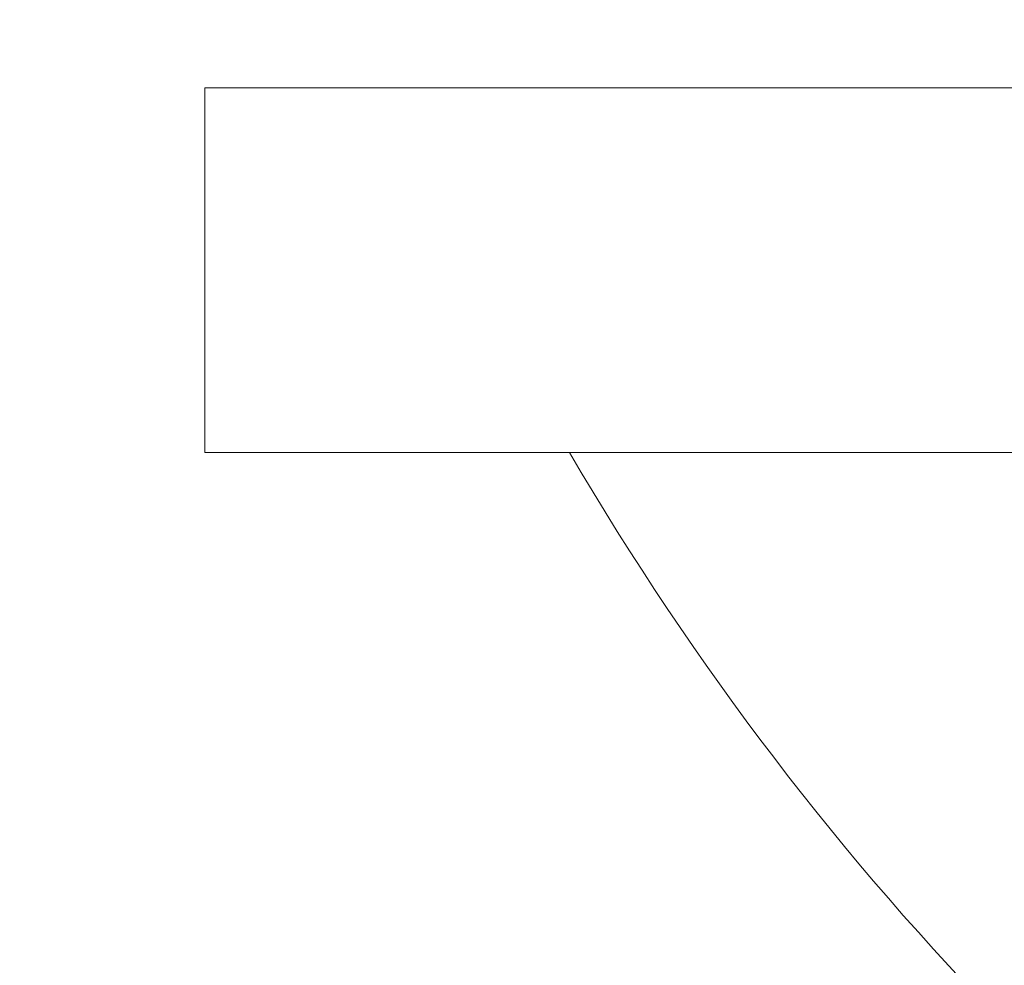
# Model space of a CAD drawing. Extents: x -82 to 28, y -10 to 70.
# Drawn here: x -64 to -63, y 20 to 20 of the extents above; entities that cross this region are included whole.
import ezdxf

# ---------------------------------------------------------------- set-up
doc = ezdxf.new("R2010")
doc.units = 0
doc.header["$MEASUREMENT"] = 0
doc.layers.get('0').update_dxf_attribs({"linetype": 'CONTINUOUS', "lineweight": 13})
doc.layers.get('DEFPOINTS').update_dxf_attribs({"linetype": 'CONTINUOUS'})
doc.layers.add('Text', color=7, linetype='CONTINUOUS')
doc.styles.add('ROMAND', font='romand.shx', dxfattribs={"oblique": 15})
doc.dimstyles.new('ROMAND', dxfattribs={"dimscale": 9, "dimtxt": 0.125, "dimasz": 0.125, "dimexe": 0.0625, "dimexo": 0.0625, "dimgap": 0.0625, "dimtad": 0, "dimtih": 1, "dimtoh": 1, "dimdec": 3, "dimzin": 0, "dimdsep": 46, "dimlunit": 4, "dimtxsty": 'ROMAND', "dimcen": 0, "dimadec": 0, "dimazin": 0, "dimtfac": 1, "dimtdec": 3, "dimtofl": 0, "dimtmove": 0, "dimatfit": 3, "dimfxl": 0, "dimtolj": 1, "dimtzin": 0, "dimarcsym": 0})

# ---------------------------------------------------------------- blocks, each defined once
blk = doc.blocks.new('*D39')
at = {"layer": 'DEFPOINTS', "color": 0}
for p in [(-61.32869, 21.98695), (-59.53223, 20.24836)]:
    blk.add_point(p, dxfattribs=at)
at = {"layer": 'Text', "color": 0, "lineweight": -2}
for p, q in [((-63.75471, 23.60899), (-63.00471, 23.60899)), ((-63.00471, 23.60899), (-61.86763, 22.50853))]:
    blk.add_line(p, q, dxfattribs=at)
at = {"layer": 'Text', "color": 0}
blk.add_solid([(-61.7807, 22.59835), (-61.95456, 22.41871), (-61.32869, 21.98695)], dxfattribs=at)
at = {"layer": 'Text', "color": 0, "insert": (-67.78377, 23.60899), "char_height": 0.75, "attachment_point": 5, "style": 'ROMAND'}
blk.add_mtext('\\A1;MEDIUM-4KV\\PSOCKET', dxfattribs=at)

msp = doc.modelspace()

# ---------------------------------------------------------------- linework, layer by layer
for p, q in [((-63.56233, 20.10334), (-63.56233, 20.35334)), ((-63.56233, 20.35334), (-57.56233, 20.35334)), ((-63.56233, 20.10334), (-57.56233, 20.10334))]:
    msp.add_line(p, q)
msp.add_arc((-61.56526, 21.122), 2.02235, 210.24529, 266.53971)

# ---------------------------------------------------------------- dimensions: what is measured, and where the dimension line sits
at = {"layer": 'Text'}
dim = msp.add_diameter_dim_2p(p1=(-59.53223, 20.24836), p2=(-61.32869, 21.98695), text='MEDIUM-4KV\\PSOCKET', dimstyle='ROMAND', override={"dimscale": 6}, dxfattribs=at)
dim.commit()
dim.dimension.update_dxf_attribs({"geometry": '*D39', "text_midpoint": (-67.78377, 23.60899), "dimtype": 163})

doc.saveas('drawing.dxf')
